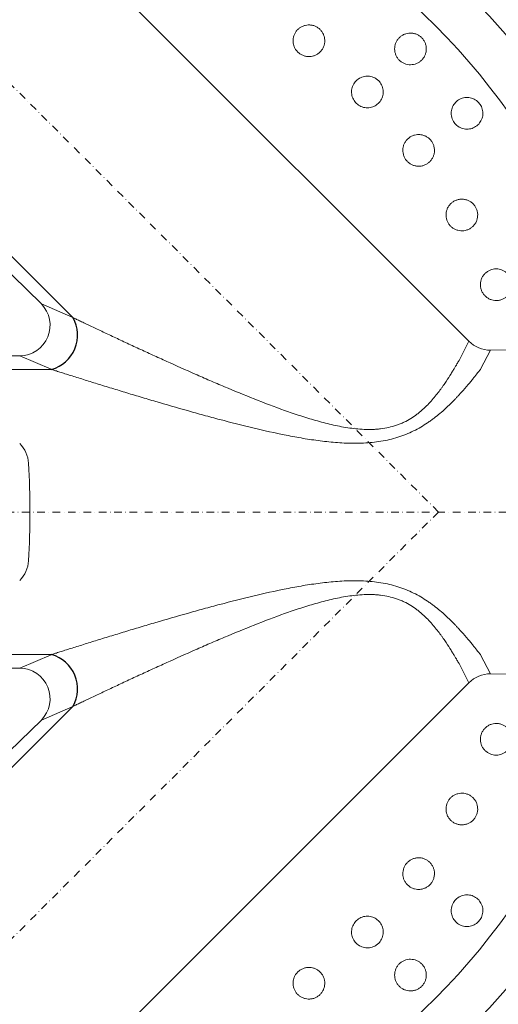
# Model space of a CAD drawing. Units: millimetres. Extents: x 47336 to 55554, y 28136 to 33715.
# Drawn here: x 50048 to 50362, y 28477 to 29123 of the extents above; entities that cross this region are included whole.
import ezdxf

# ---------------------------------------------------------------- set-up
doc = ezdxf.new("R2010")
doc.units = ezdxf.units.MM
doc.header["$LTSCALE"] = 10
doc.linetypes.add('SLD-Durchgehend', pattern=[0])
doc.linetypes.add('STRICHPUNKT', pattern=[1, 0.5, -0.25, 0, -0.25])

# ---------------------------------------------------------------- blocks, each defined once
blk = doc.blocks.new('882505 - ds')
at = {"color": 1, "linetype": 'STRICHPUNKT', "lineweight": 9}
for p, q in [((322.53, 0), (-278.01, 601.02)), ((650, 0), (-600, 0)), ((322.53, 0), (-278.01, -601.02))]:
    blk.add_line(p, q, dxfattribs=at)
for p, q in [((9.94, 445.3), (342.52, 112.14)), ((342.52, -112.14), (9.86, -445.07))]:
    blk.add_line(p, q)
at = {"color": 7, "linetype": 'SLD-Durchgehend', "lineweight": 15}
for p, q in [((82.48, 127.76), (-113.11, 323.36)), ((-120.32, 314.98), (61.91, 136.65)), ((61.91, 136.65), (82.48, 127.76)), ((336.06, 99.58), (342.52, 112.14)), ((356.61, 106.31), (350.15, 93.75)), ((420.38, 106.82), (356.61, 106.31)), ((68.4, 93.75), (47.83, 102.63)), ((68.4, -93.75), (47.83, -102.63)), ((356.61, -106.31), (350.15, -93.75)), ((336.06, -99.58), (342.52, -112.14)), ((420.38, -106.82), (356.61, -106.31)), ((82.48, -127.76), (-113.11, -323.36)), ((61.91, -136.65), (82.48, -127.76)), ((-17.69, -213.6), (61.91, -136.65))]:
    blk.add_line(p, q, dxfattribs=at)
at = {"color": 8, "linetype": 'SLD-Durchgehend', "lineweight": 15}
for p, q in [((47.83, 102.63), (29.63, 102.62)), ((31.23, 93.64), (68.65, 93.64)), ((31.23, -93.64), (68.65, -93.64)), ((47.83, -102.63), (29.63, -102.62))]:
    blk.add_line(p, q, dxfattribs=at)
at = {"color": 7, "linetype": 'SLD-Durchgehend', "lineweight": 15}
for radius in [600, 530]:
    blk.add_circle((0, 0), radius, dxfattribs=at)
for centre, radius, start, end in [((0, 0), 482.5, 0, 60.5269), ((0, 0), 452.5, 16.219, 59.96059), ((356.67, 126.39), 20.09, 225.19182, 269.80661), ((33.55, 30.88), 20, 3.18352, 45), ((-521.7, 0), 576.1, 356.81648, 3.18352), ((0, 0), 482.5, 299.4731, 0), ((33.55, -30.88), 20, 315, 356.81648), ((356.67, -126.39), 20.09, 90.19339, 134.80818), ((0, 0), 452.5, 300.03941, 343.781)]:
    blk.add_arc(centre, radius, start, end, dxfattribs=at)
for centre, start, end in [((62.09, 116.27), 286.18231, 28.84021), ((62.09, -116.27), 331.15979, 73.81769)]:
    blk.add_arc(centre, 23.56, start, end)
blk.add_ellipse((47.64, 122.63), major_axis=(18.36, -7.94), ratio=0.99972, start_param=5.129707, end_param=7.467725, dxfattribs=at)
at = {"color": 7, "linetype": 'SLD-Durchgehend', "lineweight": 15, "extrusion": (0, 0, -1)}
blk.add_ellipse((47.64, -122.63), major_axis=(18.36, 7.94), ratio=0.99972, start_param=5.129707, end_param=7.467725, dxfattribs=at)
at = {"color": 7, "linetype": 'SLD-Durchgehend', "lineweight": 15}
for points, knots in [([(232.07, 300.68), (231.48, 301.04), (230.94, 301.45), (230.19, 302.14), (229.95, 302.39), (229.5, 302.9), (229.28, 303.17), (228.69, 304), (228.34, 304.58), (227.92, 305.51), (227.79, 305.83), (227.57, 306.48), (227.47, 306.81), (227.24, 307.8), (227.15, 308.47), (227.11, 309.5), (227.12, 309.84), (227.16, 310.52), (227.19, 310.85), (227.3, 311.52), (227.37, 311.85), (227.55, 312.51), (227.65, 312.84), (228.01, 313.8), (228.3, 314.4), (229.01, 315.56), (229.43, 316.11), (230.35, 317.1), (230.86, 317.55), (231.68, 318.15), (231.97, 318.34), (232.56, 318.68), (232.86, 318.84), (233.78, 319.26), (234.43, 319.49), (235.76, 319.8), (236.43, 319.9), (237.45, 319.94), (237.79, 319.93), (238.47, 319.89), (238.81, 319.85), (239.82, 319.69), (240.48, 319.52), (241.44, 319.17), (241.75, 319.03), (242.37, 318.73), (242.67, 318.57), (243.55, 318.03), (244.1, 317.61), (245.09, 316.68), (245.54, 316.18), (246.14, 315.34), (246.33, 315.05), (246.67, 314.47), (246.83, 314.16), (247.11, 313.55), (247.24, 313.23), (247.46, 312.59), (247.55, 312.26), (247.79, 311.26), (247.88, 310.59), (247.92, 309.57), (247.91, 309.23), (247.87, 308.55), (247.83, 308.21), (247.67, 307.2), (247.5, 306.55), (247.14, 305.59), (247.01, 305.28), (246.71, 304.66), (246.54, 304.36), (246.01, 303.5), (245.6, 302.96), (244.9, 302.21), (244.66, 301.97), (244.15, 301.52), (243.88, 301.31), (243.34, 300.91), (243.05, 300.73), (242.47, 300.39), (242.16, 300.23), (241.23, 299.8), (240.59, 299.58), (239.27, 299.26), (238.59, 299.17), (237.23, 299.12), (236.55, 299.16), (235.54, 299.32), (235.2, 299.39), (234.54, 299.57), (234.22, 299.67), (233.26, 300.02), (232.65, 300.32), (232.07, 300.68)], [0, 0, 0, 0, 0.03125, 0.03125, 0.046875, 0.046875, 0.0625, 0.0625, 0.09375, 0.09375, 0.109375, 0.109375, 0.125, 0.125, 0.15625, 0.15625, 0.171875, 0.171875, 0.1875, 0.1875, 0.203125, 0.203125, 0.21875, 0.21875, 0.25, 0.25, 0.28125, 0.28125, 0.3125, 0.3125, 0.328125, 0.328125, 0.34375, 0.34375, 0.375, 0.375, 0.40625, 0.40625, 0.421875, 0.421875, 0.4375, 0.4375, 0.46875, 0.46875, 0.484375, 0.484375, 0.5, 0.5, 0.53125, 0.53125, 0.5625, 0.5625, 0.578125, 0.578125, 0.59375, 0.59375, 0.609375, 0.609375, 0.625, 0.625, 0.65625, 0.65625, 0.671875, 0.671875, 0.6875, 0.6875, 0.71875, 0.71875, 0.734375, 0.734375, 0.75, 0.75, 0.78125, 0.78125, 0.796875, 0.796875, 0.8125, 0.8125, 0.828125, 0.828125, 0.84375, 0.84375, 0.875, 0.875, 0.90625, 0.90625, 0.9375, 0.9375, 0.953125, 0.953125, 0.96875, 0.96875, 1, 1, 1, 1]), ([(297.61, 296.1), (297.08, 296.53), (296.6, 297.01), (295.94, 297.8), (295.74, 298.07), (295.36, 298.64), (295.18, 298.93), (294.69, 299.83), (294.43, 300.46), (294.13, 301.43), (294.05, 301.77), (293.91, 302.44), (293.86, 302.78), (293.76, 303.79), (293.75, 304.46), (293.85, 305.49), (293.9, 305.83), (294.03, 306.49), (294.11, 306.82), (294.3, 307.47), (294.42, 307.79), (294.67, 308.42), (294.82, 308.73), (295.3, 309.63), (295.67, 310.2), (296.53, 311.25), (297.01, 311.74), (298.06, 312.61), (298.62, 312.98), (299.51, 313.47), (299.82, 313.62), (300.45, 313.88), (300.77, 314), (301.74, 314.3), (302.41, 314.44), (303.77, 314.58), (304.45, 314.58), (305.46, 314.49), (305.8, 314.44), (306.47, 314.31), (306.8, 314.23), (307.78, 313.94), (308.41, 313.68), (309.32, 313.21), (309.61, 313.03), (310.18, 312.65), (310.46, 312.45), (311.26, 311.8), (311.75, 311.32), (312.61, 310.27), (312.99, 309.71), (313.48, 308.8), (313.63, 308.49), (313.89, 307.86), (314.01, 307.54), (314.21, 306.89), (314.29, 306.57), (314.43, 305.9), (314.48, 305.56), (314.58, 304.54), (314.58, 303.86), (314.49, 302.85), (314.44, 302.51), (314.31, 301.84), (314.22, 301.51), (313.93, 300.53), (313.67, 299.9), (313.2, 299), (313.02, 298.71), (312.65, 298.14), (312.44, 297.87), (311.8, 297.08), (311.33, 296.6), (310.54, 295.94), (310.26, 295.74), (309.7, 295.36), (309.41, 295.18), (308.82, 294.86), (308.51, 294.72), (307.88, 294.45), (307.56, 294.33), (306.58, 294.03), (305.92, 293.9), (304.57, 293.76), (303.88, 293.75), (302.53, 293.88), (301.86, 294.01), (300.88, 294.3), (300.55, 294.41), (299.92, 294.67), (299.61, 294.82), (298.71, 295.29), (298.15, 295.67), (297.61, 296.1)], [0, 0, 0, 0, 0.03125, 0.03125, 0.046875, 0.046875, 0.0625, 0.0625, 0.09375, 0.09375, 0.109375, 0.109375, 0.125, 0.125, 0.15625, 0.15625, 0.171875, 0.171875, 0.1875, 0.1875, 0.203125, 0.203125, 0.21875, 0.21875, 0.25, 0.25, 0.28125, 0.28125, 0.3125, 0.3125, 0.328125, 0.328125, 0.34375, 0.34375, 0.375, 0.375, 0.40625, 0.40625, 0.421875, 0.421875, 0.4375, 0.4375, 0.46875, 0.46875, 0.484375, 0.484375, 0.5, 0.5, 0.53125, 0.53125, 0.5625, 0.5625, 0.578125, 0.578125, 0.59375, 0.59375, 0.609375, 0.609375, 0.625, 0.625, 0.65625, 0.65625, 0.671875, 0.671875, 0.6875, 0.6875, 0.71875, 0.71875, 0.734375, 0.734375, 0.75, 0.75, 0.78125, 0.78125, 0.796875, 0.796875, 0.8125, 0.8125, 0.828125, 0.828125, 0.84375, 0.84375, 0.875, 0.875, 0.90625, 0.90625, 0.9375, 0.9375, 0.953125, 0.953125, 0.96875, 0.96875, 1, 1, 1, 1]), ([(269.33, 267.81), (268.53, 268.6), (266.89, 270.21), (265.57, 273.5), (265.35, 277.05), (266.34, 280.49), (268.41, 283.39), (271.32, 285.45), (274.73, 286.42), (278.28, 286.21), (281.14, 285), (283.55, 283.1), (285.38, 280.59), (286.4, 277.18), (286.24, 273.61), (284.89, 270.3), (282.53, 267.63), (279.42, 265.89), (275.93, 265.3), (272.35, 265.83), (270.35, 267.15), (269.33, 267.81)], [0, 0, 0, 0, 0.051199, 0.104858, 0.158771, 0.212782, 0.266775, 0.320614, 0.374228, 0.427688, 0.481521, 0.514448, 0.567989, 0.621697, 0.675646, 0.729654, 0.783641, 0.837433, 0.890994, 0.944392, 1, 1, 1, 1]), ([(349.52, 268.19), (349.62, 268.05), (350.42, 266.98), (351.48, 264.66), (351.84, 261.14), (351.01, 257.69), (349.08, 254.7), (346.26, 252.52), (342.88, 251.39), (339.3, 251.45), (335.96, 252.69), (333.69, 254.58), (332.28, 256.52), (331.46, 258.24), (330.82, 260.65), (330.83, 263.69), (332.02, 267.03), (334.25, 269.8), (337.28, 271.68), (340.78, 272.45), (344.31, 272.01), (347.39, 270.53), (348.85, 268.93), (349.52, 268.19)], [0, 0, 0, 0, 0.008092, 0.06148, 0.114838, 0.16834, 0.222068, 0.275987, 0.329983, 0.383938, 0.437726, 0.491262, 0.517238, 0.547712, 0.578188, 0.631572, 0.685153, 0.738945, 0.792916, 0.846934, 0.90083, 0.954492, 1, 1, 1, 1]), ([(317.78, 243.84), (317.99, 243.57), (318.19, 243.29), (318.55, 242.71), (318.71, 242.41), (319.16, 241.49), (319.4, 240.86), (319.76, 239.53), (319.87, 238.86), (319.93, 237.84), (319.94, 237.5), (319.91, 236.82), (319.88, 236.48), (319.75, 235.46), (319.6, 234.8), (319.27, 233.84), (319.14, 233.52), (318.86, 232.9), (318.7, 232.6), (318.19, 231.72), (317.8, 231.17), (317.12, 230.4), (316.88, 230.15), (316.39, 229.69), (316.13, 229.47), (315.59, 229.06), (315.31, 228.86), (314.74, 228.51), (314.44, 228.34), (313.52, 227.89), (312.89, 227.65), (311.9, 227.38), (311.57, 227.31), (310.9, 227.2), (310.56, 227.16), (309.54, 227.09), (308.86, 227.12), (307.85, 227.25), (307.51, 227.31), (306.85, 227.46), (306.52, 227.56), (305.56, 227.88), (304.94, 228.16), (303.75, 228.85), (303.19, 229.25), (302.43, 229.92), (302.18, 230.15), (301.72, 230.65), (301.49, 230.91), (300.87, 231.73), (300.5, 232.32), (299.9, 233.54), (299.67, 234.17), (299.31, 235.48), (299.2, 236.17), (299.11, 237.52), (299.14, 238.2), (299.27, 239.21), (299.33, 239.55), (299.49, 240.22), (299.58, 240.54), (299.8, 241.18), (299.92, 241.5), (300.2, 242.12), (300.36, 242.42), (300.87, 243.31), (301.27, 243.86), (301.94, 244.62), (302.17, 244.87), (302.67, 245.33), (302.93, 245.55), (303.74, 246.18), (304.32, 246.53), (305.23, 246.98), (305.54, 247.12), (306.18, 247.36), (306.51, 247.47), (307.49, 247.73), (308.15, 247.84), (309.18, 247.91), (309.52, 247.92), (310.2, 247.9), (310.54, 247.87), (311.21, 247.78), (311.54, 247.72), (312.21, 247.57), (312.54, 247.47), (313.51, 247.14), (314.13, 246.86), (315.31, 246.19), (315.87, 245.78), (316.9, 244.89), (317.36, 244.39), (317.78, 243.84)], [0, 0, 0, 0, 0.015625, 0.015625, 0.03125, 0.03125, 0.0625, 0.0625, 0.09375, 0.09375, 0.109375, 0.109375, 0.125, 0.125, 0.15625, 0.15625, 0.171875, 0.171875, 0.1875, 0.1875, 0.21875, 0.21875, 0.234375, 0.234375, 0.25, 0.25, 0.265625, 0.265625, 0.28125, 0.28125, 0.3125, 0.3125, 0.328125, 0.328125, 0.34375, 0.34375, 0.375, 0.375, 0.390625, 0.390625, 0.40625, 0.40625, 0.4375, 0.4375, 0.46875, 0.46875, 0.484375, 0.484375, 0.5, 0.5, 0.53125, 0.53125, 0.5625, 0.5625, 0.59375, 0.59375, 0.625, 0.625, 0.640625, 0.640625, 0.65625, 0.65625, 0.671875, 0.671875, 0.6875, 0.6875, 0.71875, 0.71875, 0.734375, 0.734375, 0.75, 0.75, 0.78125, 0.78125, 0.796875, 0.796875, 0.8125, 0.8125, 0.84375, 0.84375, 0.859375, 0.859375, 0.875, 0.875, 0.890625, 0.890625, 0.90625, 0.90625, 0.9375, 0.9375, 0.96875, 0.96875, 1, 1, 1, 1]), ([(346.89, 200.28), (347.06, 199.98), (347.22, 199.67), (347.5, 199.05), (347.63, 198.73), (347.95, 197.77), (348.11, 197.11), (348.29, 195.74), (348.31, 195.06), (348.24, 194.05), (348.2, 193.71), (348.09, 193.04), (348.01, 192.7), (347.75, 191.71), (347.51, 191.08), (347.06, 190.17), (346.89, 189.87), (346.53, 189.29), (346.33, 189.01), (345.72, 188.2), (345.25, 187.71), (344.48, 187.03), (344.21, 186.82), (343.66, 186.43), (343.38, 186.24), (342.79, 185.9), (342.49, 185.75), (341.87, 185.47), (341.55, 185.34), (340.58, 185.01), (339.92, 184.86), (338.92, 184.73), (338.58, 184.7), (337.89, 184.68), (337.55, 184.68), (336.53, 184.75), (335.87, 184.86), (334.88, 185.12), (334.55, 185.23), (333.91, 185.47), (333.6, 185.6), (332.69, 186.05), (332.11, 186.41), (331.02, 187.24), (330.52, 187.71), (329.85, 188.47), (329.64, 188.74), (329.24, 189.3), (329.05, 189.59), (328.54, 190.48), (328.25, 191.11), (327.82, 192.4), (327.67, 193.05), (327.49, 194.4), (327.47, 195.09), (327.56, 196.45), (327.67, 197.12), (327.93, 198.1), (328.04, 198.43), (328.28, 199.07), (328.42, 199.38), (328.72, 199.99), (328.88, 200.28), (329.24, 200.86), (329.43, 201.14), (330.06, 201.96), (330.52, 202.45), (331.28, 203.12), (331.55, 203.33), (332.1, 203.73), (332.39, 203.91), (333.28, 204.42), (333.89, 204.7), (334.86, 205.03), (335.19, 205.13), (335.85, 205.28), (336.18, 205.34), (337.19, 205.48), (337.87, 205.5), (338.89, 205.43), (339.23, 205.39), (339.9, 205.28), (340.23, 205.21), (340.89, 205.04), (341.21, 204.94), (341.85, 204.7), (342.17, 204.56), (343.09, 204.11), (343.66, 203.75), (344.74, 202.93), (345.25, 202.45), (346.15, 201.43), (346.55, 200.87), (346.89, 200.28)], [0, 0, 0, 0, 0.015625, 0.015625, 0.03125, 0.03125, 0.0625, 0.0625, 0.09375, 0.09375, 0.109375, 0.109375, 0.125, 0.125, 0.15625, 0.15625, 0.171875, 0.171875, 0.1875, 0.1875, 0.21875, 0.21875, 0.234375, 0.234375, 0.25, 0.25, 0.265625, 0.265625, 0.28125, 0.28125, 0.3125, 0.3125, 0.328125, 0.328125, 0.34375, 0.34375, 0.375, 0.375, 0.390625, 0.390625, 0.40625, 0.40625, 0.4375, 0.4375, 0.46875, 0.46875, 0.484375, 0.484375, 0.5, 0.5, 0.53125, 0.53125, 0.5625, 0.5625, 0.59375, 0.59375, 0.625, 0.625, 0.640625, 0.640625, 0.65625, 0.65625, 0.671875, 0.671875, 0.6875, 0.6875, 0.71875, 0.71875, 0.734375, 0.734375, 0.75, 0.75, 0.78125, 0.78125, 0.796875, 0.796875, 0.8125, 0.8125, 0.84375, 0.84375, 0.859375, 0.859375, 0.875, 0.875, 0.890625, 0.890625, 0.90625, 0.90625, 0.9375, 0.9375, 0.96875, 0.96875, 1, 1, 1, 1]), ([(351.31, 144.36), (350.99, 144.97), (350.72, 145.59), (350.42, 146.57), (350.34, 146.9), (350.2, 147.57), (350.15, 147.91), (350.05, 148.93), (350.04, 149.61), (350.14, 150.62), (350.19, 150.96), (350.32, 151.64), (350.4, 151.97), (350.69, 152.94), (350.95, 153.57), (351.43, 154.48), (351.61, 154.77), (351.98, 155.34), (352.18, 155.61), (352.61, 156.13), (352.84, 156.39), (353.31, 156.87), (353.57, 157.1), (354.36, 157.75), (354.92, 158.13), (356.11, 158.77), (356.75, 159.04), (358.04, 159.44), (358.7, 159.58), (359.72, 159.68), (360.06, 159.7), (360.74, 159.71), (361.08, 159.69), (362.09, 159.6), (362.76, 159.47), (364.08, 159.08), (364.7, 158.82), (365.6, 158.35), (365.9, 158.18), (366.47, 157.8), (366.75, 157.6), (367.54, 156.95), (368.02, 156.47), (368.67, 155.69), (368.88, 155.41), (369.27, 154.85), (369.44, 154.55), (369.93, 153.65), (370.2, 153.01), (370.6, 151.71), (370.73, 151.05), (370.84, 150.02), (370.86, 149.68), (370.86, 149), (370.84, 148.66), (370.78, 147.98), (370.73, 147.65), (370.6, 146.98), (370.52, 146.65), (370.22, 145.66), (369.96, 145.04), (369.49, 144.14), (369.31, 143.85), (368.94, 143.28), (368.73, 143), (368.09, 142.21), (367.61, 141.73), (366.83, 141.08), (366.55, 140.87), (365.98, 140.49), (365.69, 140.32), (364.8, 139.84), (364.18, 139.57), (363.2, 139.27), (362.86, 139.19), (362.2, 139.05), (361.87, 139), (361.19, 138.93), (360.85, 138.91), (360.17, 138.91), (359.83, 138.92), (358.81, 139.02), (358.15, 139.15), (356.85, 139.53), (356.21, 139.8), (355, 140.43), (354.44, 140.8), (353.64, 141.45), (353.39, 141.68), (352.9, 142.16), (352.67, 142.41), (352.02, 143.19), (351.64, 143.76), (351.31, 144.36)], [0, 0, 0, 0, 0.03125, 0.03125, 0.046875, 0.046875, 0.0625, 0.0625, 0.09375, 0.09375, 0.109375, 0.109375, 0.125, 0.125, 0.15625, 0.15625, 0.171875, 0.171875, 0.1875, 0.1875, 0.203125, 0.203125, 0.21875, 0.21875, 0.25, 0.25, 0.28125, 0.28125, 0.3125, 0.3125, 0.328125, 0.328125, 0.34375, 0.34375, 0.375, 0.375, 0.40625, 0.40625, 0.421875, 0.421875, 0.4375, 0.4375, 0.46875, 0.46875, 0.484375, 0.484375, 0.5, 0.5, 0.53125, 0.53125, 0.5625, 0.5625, 0.578125, 0.578125, 0.59375, 0.59375, 0.609375, 0.609375, 0.625, 0.625, 0.65625, 0.65625, 0.671875, 0.671875, 0.6875, 0.6875, 0.71875, 0.71875, 0.734375, 0.734375, 0.75, 0.75, 0.78125, 0.78125, 0.796875, 0.796875, 0.8125, 0.8125, 0.828125, 0.828125, 0.84375, 0.84375, 0.875, 0.875, 0.90625, 0.90625, 0.9375, 0.9375, 0.953125, 0.953125, 0.96875, 0.96875, 1, 1, 1, 1]), ([(82.48, 127.76), (82.48, 127.76), (82.48, 127.76), (82.48, 127.76), (82.56, 127.72), (82.64, 127.68), (82.73, 127.64)], [-0.00000006, -0.00000006, -0.00000006, -0.00000006, 0, 0, 0, 0.001017044, 0.001017044, 0.001017044, 0.001017044]), ([(82.73, 127.64), (83.18, 127.42), (83.78, 127.13), (84.83, 126.62), (85.22, 126.43), (86.03, 126.04), (86.46, 125.83), (87.83, 125.18), (88.81, 124.71), (90.89, 123.72), (91.99, 123.19), (94.29, 122.1), (95.48, 121.53), (97.96, 120.36), (99.23, 119.76), (103.14, 117.91), (105.85, 116.64), (111.4, 114.04), (114.24, 112.7), (118.6, 110.68), (120.07, 109.99), (123.01, 108.63), (124.49, 107.94), (128.96, 105.88), (131.96, 104.5), (138.03, 101.72), (141.08, 100.33), (150.32, 96.14), (156.57, 93.35), (166.06, 89.17), (169.25, 87.78), (175.65, 85.01), (178.87, 83.63), (188.57, 79.54), (195.08, 76.85), (208.21, 71.64), (214.83, 69.12), (224.87, 65.55), (228.23, 64.39), (235.01, 62.18), (238.43, 61.13), (243.6, 59.65), (245.33, 59.17), (248.81, 58.26), (250.56, 57.83), (254.08, 57.01), (255.86, 56.63), (259.41, 55.93), (261.19, 55.62), (264.75, 55.07), (266.54, 54.84), (270.13, 54.47), (271.93, 54.33), (275.54, 54.18), (277.35, 54.16), (280.08, 54.25), (280.99, 54.3), (282.79, 54.43), (283.69, 54.52), (288.15, 55.05), (291.62, 55.82), (295.8, 57.26), (296.63, 57.57), (298.27, 58.24), (299.07, 58.59), (301.42, 59.71), (302.91, 60.53), (305.76, 62.29), (307.12, 63.23), (309.08, 64.7), (309.71, 65.21), (310.96, 66.24), (311.57, 66.76), (314.5, 69.39), (316.56, 71.54), (320.3, 75.81), (321.98, 77.92), (323.88, 80.49), (324.26, 80.99), (324.98, 82), (325.33, 82.5), (326.36, 83.97), (327.01, 84.91), (328.83, 87.65), (329.89, 89.33), (331.31, 91.62), (331.75, 92.35), (332.58, 93.71), (332.96, 94.35), (334.01, 96.11), (334.58, 97.08), (335.47, 98.61), (335.81, 99.16), (336.02, 99.49)], [0, 0, 0, 0, 0.015625, 0.015625, 0.023438, 0.023438, 0.03125, 0.03125, 0.046875, 0.046875, 0.0625, 0.0625, 0.078125, 0.078125, 0.09375, 0.09375, 0.125, 0.125, 0.15625, 0.15625, 0.171875, 0.171875, 0.1875, 0.1875, 0.21875, 0.21875, 0.25, 0.25, 0.3125, 0.3125, 0.34375, 0.34375, 0.375, 0.375, 0.4375, 0.4375, 0.5, 0.5, 0.53125, 0.53125, 0.5625, 0.5625, 0.578125, 0.578125, 0.59375, 0.59375, 0.609375, 0.609375, 0.625, 0.625, 0.640625, 0.640625, 0.65625, 0.65625, 0.671875, 0.671875, 0.679688, 0.679688, 0.6875, 0.6875, 0.71875, 0.71875, 0.726563, 0.726563, 0.734375, 0.734375, 0.75, 0.75, 0.765625, 0.765625, 0.773438, 0.773438, 0.78125, 0.78125, 0.8125, 0.8125, 0.84375, 0.84375, 0.851563, 0.851563, 0.859375, 0.859375, 0.875, 0.875, 0.90625, 0.90625, 0.921875, 0.921875, 0.9375, 0.9375, 0.96875, 0.96875, 1, 1, 1, 1]), ([(336.02, 99.49), (336.04, 99.52), (336.05, 99.55), (336.06, 99.58), (336.06, 99.58), (336.06, 99.58), (336.06, 99.58)], [0, 0, 0, 0, 0.0009807995, 0.0009807995, 0.0009807995, 0.0009808595, 0.0009808595, 0.0009808595, 0.0009808595]), ([(350.09, 93.64), (349.8, 93.31), (349.35, 92.75), (348.12, 91.2), (347.34, 90.22), (346.15, 88.73), (345.9, 88.42), (345.37, 87.77), (345.1, 87.44), (344.26, 86.41), (343.67, 85.68), (341.76, 83.38), (340.33, 81.69), (337.93, 78.96), (337.08, 78.02), (335.75, 76.56), (335.29, 76.07), (334.35, 75.07), (333.88, 74.57), (331.44, 72.04), (329.35, 69.96), (324.79, 65.79), (322.32, 63.69), (318.96, 61.13), (318.27, 60.62), (316.86, 59.6), (316.15, 59.1), (313.97, 57.63), (312.47, 56.69), (309.39, 54.89), (307.8, 54.03), (304.52, 52.41), (302.83, 51.66), (297.61, 49.56), (294.04, 48.43), (288.53, 47.13), (286.67, 46.76), (282.92, 46.14), (281.01, 45.89), (275.31, 45.3), (271.51, 45.14), (263.9, 45.13), (260.1, 45.29), (254.4, 45.7), (252.49, 45.87), (248.7, 46.26), (246.82, 46.48), (241.17, 47.2), (237.44, 47.76), (230, 49.01), (226.31, 49.69), (215.27, 51.87), (207.97, 53.51), (193.47, 56.97), (186.27, 58.81), (175.53, 61.66), (171.96, 62.63), (164.85, 64.58), (161.31, 65.57), (150.77, 68.55), (143.82, 70.56), (133.55, 73.59), (130.15, 74.6), (123.4, 76.62), (120.06, 77.63), (113.44, 79.64), (110.16, 80.64), (103.69, 82.63), (100.52, 83.61), (94.34, 85.53), (91.33, 86.47), (86.98, 87.83), (85.55, 88.28), (82.8, 89.14), (81.47, 89.56), (78.91, 90.37), (77.69, 90.76), (75.38, 91.49), (74.29, 91.84), (72.78, 92.32), (72.29, 92.47), (71.39, 92.76), (70.97, 92.89), (69.8, 93.27), (69.15, 93.48), (68.65, 93.64)], [0, 0, 0, 0, 0.03125, 0.03125, 0.0625, 0.0625, 0.070313, 0.070313, 0.078125, 0.078125, 0.09375, 0.09375, 0.125, 0.125, 0.140625, 0.140625, 0.148438, 0.148438, 0.15625, 0.15625, 0.1875, 0.1875, 0.21875, 0.21875, 0.226563, 0.226563, 0.234375, 0.234375, 0.25, 0.25, 0.265625, 0.265625, 0.28125, 0.28125, 0.3125, 0.3125, 0.328125, 0.328125, 0.34375, 0.34375, 0.375, 0.375, 0.40625, 0.40625, 0.421875, 0.421875, 0.4375, 0.4375, 0.46875, 0.46875, 0.5, 0.5, 0.5625, 0.5625, 0.625, 0.625, 0.65625, 0.65625, 0.6875, 0.6875, 0.75, 0.75, 0.78125, 0.78125, 0.8125, 0.8125, 0.84375, 0.84375, 0.875, 0.875, 0.90625, 0.90625, 0.921875, 0.921875, 0.9375, 0.9375, 0.953125, 0.953125, 0.96875, 0.96875, 0.976562, 0.976562, 0.984375, 0.984375, 1, 1, 1, 1]), ([(350.09, -93.64), (349.8, -93.31), (349.35, -92.75), (348.12, -91.2), (347.34, -90.22), (346.15, -88.73), (345.9, -88.42), (345.37, -87.77), (345.1, -87.44), (344.26, -86.41), (343.67, -85.68), (341.76, -83.38), (340.33, -81.69), (337.93, -78.96), (337.08, -78.02), (335.75, -76.56), (335.29, -76.07), (334.35, -75.07), (333.88, -74.57), (331.44, -72.04), (329.35, -69.96), (324.79, -65.79), (322.32, -63.69), (318.96, -61.13), (318.27, -60.62), (316.86, -59.6), (316.15, -59.1), (313.97, -57.63), (312.47, -56.69), (309.39, -54.89), (307.8, -54.03), (304.52, -52.41), (302.83, -51.66), (297.61, -49.56), (294.04, -48.43), (288.53, -47.13), (286.67, -46.76), (282.92, -46.14), (281.01, -45.89), (275.31, -45.3), (271.51, -45.14), (263.9, -45.13), (260.1, -45.29), (254.4, -45.7), (252.49, -45.87), (248.7, -46.26), (246.82, -46.48), (241.17, -47.2), (237.44, -47.76), (230, -49.01), (226.31, -49.69), (215.27, -51.87), (207.97, -53.51), (193.47, -56.97), (186.27, -58.81), (175.53, -61.66), (171.96, -62.63), (164.85, -64.58), (161.31, -65.57), (150.77, -68.55), (143.82, -70.56), (133.55, -73.59), (130.15, -74.6), (123.4, -76.62), (120.06, -77.63), (113.44, -79.64), (110.16, -80.64), (103.69, -82.63), (100.52, -83.61), (94.34, -85.53), (91.33, -86.47), (86.98, -87.83), (85.55, -88.28), (82.8, -89.14), (81.47, -89.56), (78.91, -90.37), (77.69, -90.76), (75.38, -91.49), (74.29, -91.84), (72.78, -92.32), (72.29, -92.47), (71.39, -92.76), (70.97, -92.89), (69.8, -93.27), (69.15, -93.48), (68.65, -93.64)], [0, 0, 0, 0, 0.03125, 0.03125, 0.0625, 0.0625, 0.070313, 0.070313, 0.078125, 0.078125, 0.09375, 0.09375, 0.125, 0.125, 0.140625, 0.140625, 0.148438, 0.148438, 0.15625, 0.15625, 0.1875, 0.1875, 0.21875, 0.21875, 0.226563, 0.226563, 0.234375, 0.234375, 0.25, 0.25, 0.265625, 0.265625, 0.28125, 0.28125, 0.3125, 0.3125, 0.328125, 0.328125, 0.34375, 0.34375, 0.375, 0.375, 0.40625, 0.40625, 0.421875, 0.421875, 0.4375, 0.4375, 0.46875, 0.46875, 0.5, 0.5, 0.5625, 0.5625, 0.625, 0.625, 0.65625, 0.65625, 0.6875, 0.6875, 0.75, 0.75, 0.78125, 0.78125, 0.8125, 0.8125, 0.84375, 0.84375, 0.875, 0.875, 0.90625, 0.90625, 0.921875, 0.921875, 0.9375, 0.9375, 0.953125, 0.953125, 0.96875, 0.96875, 0.976562, 0.976562, 0.984375, 0.984375, 1, 1, 1, 1]), ([(82.73, -127.64), (83.18, -127.42), (83.78, -127.13), (84.83, -126.62), (85.22, -126.43), (86.03, -126.04), (86.46, -125.83), (87.83, -125.18), (88.81, -124.71), (90.89, -123.72), (91.99, -123.19), (94.29, -122.1), (95.48, -121.53), (97.96, -120.36), (99.23, -119.76), (103.14, -117.91), (105.85, -116.64), (111.4, -114.04), (114.24, -112.7), (118.6, -110.68), (120.07, -109.99), (123.01, -108.63), (124.49, -107.94), (128.96, -105.88), (131.96, -104.5), (138.03, -101.72), (141.08, -100.33), (150.32, -96.14), (156.57, -93.35), (166.06, -89.17), (169.25, -87.78), (175.65, -85.01), (178.87, -83.63), (188.57, -79.54), (195.08, -76.85), (208.21, -71.64), (214.83, -69.12), (224.87, -65.55), (228.23, -64.39), (235.01, -62.18), (238.43, -61.13), (243.6, -59.65), (245.33, -59.17), (248.81, -58.26), (250.56, -57.83), (254.08, -57.01), (255.86, -56.63), (259.41, -55.93), (261.19, -55.62), (264.75, -55.07), (266.54, -54.84), (270.13, -54.47), (271.93, -54.33), (275.54, -54.18), (277.35, -54.16), (280.08, -54.25), (280.99, -54.3), (282.79, -54.43), (283.69, -54.52), (288.15, -55.05), (291.62, -55.82), (295.8, -57.26), (296.63, -57.57), (298.27, -58.24), (299.07, -58.59), (301.42, -59.71), (302.91, -60.53), (305.76, -62.29), (307.12, -63.23), (309.08, -64.7), (309.71, -65.21), (310.96, -66.24), (311.57, -66.76), (314.5, -69.39), (316.56, -71.54), (320.3, -75.81), (321.98, -77.92), (323.88, -80.49), (324.26, -80.99), (324.98, -82), (325.33, -82.5), (326.36, -83.97), (327.01, -84.91), (328.83, -87.65), (329.89, -89.33), (331.31, -91.62), (331.75, -92.35), (332.58, -93.71), (332.96, -94.35), (334.01, -96.11), (334.58, -97.08), (335.47, -98.61), (335.81, -99.16), (336.02, -99.49)], [0, 0, 0, 0, 0.015625, 0.015625, 0.023438, 0.023438, 0.03125, 0.03125, 0.046875, 0.046875, 0.0625, 0.0625, 0.078125, 0.078125, 0.09375, 0.09375, 0.125, 0.125, 0.15625, 0.15625, 0.171875, 0.171875, 0.1875, 0.1875, 0.21875, 0.21875, 0.25, 0.25, 0.3125, 0.3125, 0.34375, 0.34375, 0.375, 0.375, 0.4375, 0.4375, 0.5, 0.5, 0.53125, 0.53125, 0.5625, 0.5625, 0.578125, 0.578125, 0.59375, 0.59375, 0.609375, 0.609375, 0.625, 0.625, 0.640625, 0.640625, 0.65625, 0.65625, 0.671875, 0.671875, 0.679688, 0.679688, 0.6875, 0.6875, 0.71875, 0.71875, 0.726563, 0.726563, 0.734375, 0.734375, 0.75, 0.75, 0.765625, 0.765625, 0.773438, 0.773438, 0.78125, 0.78125, 0.8125, 0.8125, 0.84375, 0.84375, 0.851563, 0.851563, 0.859375, 0.859375, 0.875, 0.875, 0.90625, 0.90625, 0.921875, 0.921875, 0.9375, 0.9375, 0.96875, 0.96875, 1, 1, 1, 1]), ([(336.02, -99.49), (336.04, -99.52), (336.05, -99.55), (336.06, -99.58), (336.06, -99.58), (336.06, -99.58), (336.06, -99.58)], [0, 0, 0, 0, 0.0009807995, 0.0009807995, 0.0009807995, 0.0009808595, 0.0009808595, 0.0009808595, 0.0009808595]), ([(82.48, -127.76), (82.48, -127.76), (82.48, -127.76), (82.48, -127.76), (82.56, -127.72), (82.64, -127.68), (82.73, -127.64)], [-0.00000006, -0.00000006, -0.00000006, -0.00000006, 0, 0, 0, 0.001017044, 0.001017044, 0.001017044, 0.001017044]), ([(351.31, -144.36), (350.99, -144.97), (350.72, -145.59), (350.42, -146.57), (350.34, -146.9), (350.2, -147.57), (350.15, -147.91), (350.05, -148.93), (350.04, -149.61), (350.14, -150.62), (350.19, -150.96), (350.32, -151.64), (350.4, -151.97), (350.69, -152.94), (350.95, -153.57), (351.43, -154.48), (351.61, -154.77), (351.98, -155.34), (352.18, -155.61), (352.61, -156.13), (352.84, -156.39), (353.31, -156.87), (353.57, -157.1), (354.36, -157.75), (354.92, -158.13), (356.11, -158.77), (356.75, -159.04), (358.04, -159.44), (358.7, -159.58), (359.72, -159.68), (360.06, -159.7), (360.74, -159.71), (361.08, -159.69), (362.09, -159.6), (362.76, -159.47), (364.08, -159.08), (364.7, -158.82), (365.6, -158.35), (365.9, -158.18), (366.47, -157.8), (366.75, -157.6), (367.54, -156.95), (368.02, -156.47), (368.67, -155.69), (368.88, -155.41), (369.27, -154.85), (369.44, -154.55), (369.93, -153.65), (370.2, -153.01), (370.6, -151.71), (370.73, -151.05), (370.84, -150.02), (370.86, -149.68), (370.86, -149), (370.84, -148.66), (370.78, -147.98), (370.73, -147.65), (370.6, -146.98), (370.52, -146.65), (370.22, -145.66), (369.96, -145.04), (369.49, -144.14), (369.31, -143.85), (368.94, -143.28), (368.73, -143), (368.09, -142.21), (367.61, -141.73), (366.83, -141.08), (366.55, -140.87), (365.98, -140.49), (365.69, -140.32), (364.8, -139.84), (364.18, -139.57), (363.2, -139.27), (362.86, -139.19), (362.2, -139.05), (361.87, -139), (361.19, -138.93), (360.85, -138.91), (360.17, -138.91), (359.83, -138.92), (358.81, -139.02), (358.15, -139.15), (356.85, -139.53), (356.21, -139.8), (355, -140.43), (354.44, -140.8), (353.64, -141.45), (353.39, -141.68), (352.9, -142.16), (352.67, -142.41), (352.02, -143.19), (351.64, -143.76), (351.31, -144.36)], [0, 0, 0, 0, 0.03125, 0.03125, 0.046875, 0.046875, 0.0625, 0.0625, 0.09375, 0.09375, 0.109375, 0.109375, 0.125, 0.125, 0.15625, 0.15625, 0.171875, 0.171875, 0.1875, 0.1875, 0.203125, 0.203125, 0.21875, 0.21875, 0.25, 0.25, 0.28125, 0.28125, 0.3125, 0.3125, 0.328125, 0.328125, 0.34375, 0.34375, 0.375, 0.375, 0.40625, 0.40625, 0.421875, 0.421875, 0.4375, 0.4375, 0.46875, 0.46875, 0.484375, 0.484375, 0.5, 0.5, 0.53125, 0.53125, 0.5625, 0.5625, 0.578125, 0.578125, 0.59375, 0.59375, 0.609375, 0.609375, 0.625, 0.625, 0.65625, 0.65625, 0.671875, 0.671875, 0.6875, 0.6875, 0.71875, 0.71875, 0.734375, 0.734375, 0.75, 0.75, 0.78125, 0.78125, 0.796875, 0.796875, 0.8125, 0.8125, 0.828125, 0.828125, 0.84375, 0.84375, 0.875, 0.875, 0.90625, 0.90625, 0.9375, 0.9375, 0.953125, 0.953125, 0.96875, 0.96875, 1, 1, 1, 1]), ([(346.89, -200.28), (347.06, -199.98), (347.22, -199.67), (347.5, -199.05), (347.63, -198.73), (347.95, -197.77), (348.11, -197.11), (348.29, -195.74), (348.31, -195.06), (348.24, -194.05), (348.2, -193.71), (348.09, -193.04), (348.01, -192.7), (347.75, -191.71), (347.51, -191.08), (347.06, -190.17), (346.89, -189.87), (346.53, -189.29), (346.33, -189.01), (345.72, -188.2), (345.25, -187.71), (344.48, -187.03), (344.21, -186.82), (343.66, -186.43), (343.38, -186.24), (342.79, -185.9), (342.49, -185.75), (341.87, -185.47), (341.55, -185.34), (340.58, -185.01), (339.92, -184.86), (338.92, -184.73), (338.58, -184.7), (337.89, -184.68), (337.55, -184.68), (336.53, -184.75), (335.87, -184.86), (334.88, -185.12), (334.55, -185.23), (333.91, -185.47), (333.6, -185.6), (332.69, -186.05), (332.11, -186.41), (331.02, -187.24), (330.52, -187.71), (329.85, -188.47), (329.64, -188.74), (329.24, -189.3), (329.05, -189.59), (328.54, -190.48), (328.25, -191.11), (327.82, -192.4), (327.67, -193.05), (327.49, -194.4), (327.47, -195.09), (327.56, -196.45), (327.67, -197.12), (327.93, -198.1), (328.04, -198.43), (328.28, -199.07), (328.42, -199.38), (328.72, -199.99), (328.88, -200.28), (329.24, -200.86), (329.43, -201.14), (330.06, -201.96), (330.52, -202.45), (331.28, -203.12), (331.55, -203.33), (332.1, -203.73), (332.39, -203.91), (333.28, -204.42), (333.89, -204.7), (334.86, -205.03), (335.19, -205.13), (335.85, -205.28), (336.18, -205.34), (337.19, -205.48), (337.87, -205.5), (338.89, -205.43), (339.23, -205.39), (339.9, -205.28), (340.23, -205.21), (340.89, -205.04), (341.21, -204.94), (341.85, -204.7), (342.17, -204.56), (343.09, -204.11), (343.66, -203.75), (344.74, -202.93), (345.25, -202.45), (346.15, -201.43), (346.55, -200.87), (346.89, -200.28)], [0, 0, 0, 0, 0.015625, 0.015625, 0.03125, 0.03125, 0.0625, 0.0625, 0.09375, 0.09375, 0.109375, 0.109375, 0.125, 0.125, 0.15625, 0.15625, 0.171875, 0.171875, 0.1875, 0.1875, 0.21875, 0.21875, 0.234375, 0.234375, 0.25, 0.25, 0.265625, 0.265625, 0.28125, 0.28125, 0.3125, 0.3125, 0.328125, 0.328125, 0.34375, 0.34375, 0.375, 0.375, 0.390625, 0.390625, 0.40625, 0.40625, 0.4375, 0.4375, 0.46875, 0.46875, 0.484375, 0.484375, 0.5, 0.5, 0.53125, 0.53125, 0.5625, 0.5625, 0.59375, 0.59375, 0.625, 0.625, 0.640625, 0.640625, 0.65625, 0.65625, 0.671875, 0.671875, 0.6875, 0.6875, 0.71875, 0.71875, 0.734375, 0.734375, 0.75, 0.75, 0.78125, 0.78125, 0.796875, 0.796875, 0.8125, 0.8125, 0.84375, 0.84375, 0.859375, 0.859375, 0.875, 0.875, 0.890625, 0.890625, 0.90625, 0.90625, 0.9375, 0.9375, 0.96875, 0.96875, 1, 1, 1, 1]), ([(317.78, -243.84), (317.99, -243.57), (318.19, -243.29), (318.55, -242.71), (318.71, -242.41), (319.16, -241.49), (319.4, -240.86), (319.76, -239.53), (319.87, -238.86), (319.93, -237.84), (319.94, -237.5), (319.91, -236.82), (319.88, -236.48), (319.75, -235.46), (319.6, -234.8), (319.27, -233.84), (319.14, -233.52), (318.86, -232.9), (318.7, -232.6), (318.19, -231.72), (317.8, -231.17), (317.12, -230.4), (316.88, -230.15), (316.39, -229.69), (316.13, -229.47), (315.59, -229.06), (315.31, -228.86), (314.74, -228.51), (314.44, -228.34), (313.52, -227.89), (312.89, -227.65), (311.9, -227.38), (311.57, -227.31), (310.9, -227.2), (310.56, -227.16), (309.54, -227.09), (308.86, -227.12), (307.85, -227.25), (307.51, -227.31), (306.85, -227.46), (306.52, -227.56), (305.56, -227.88), (304.94, -228.16), (303.75, -228.85), (303.19, -229.25), (302.43, -229.92), (302.18, -230.15), (301.72, -230.65), (301.49, -230.91), (300.87, -231.73), (300.5, -232.32), (299.9, -233.54), (299.67, -234.17), (299.31, -235.48), (299.2, -236.17), (299.11, -237.52), (299.14, -238.2), (299.27, -239.21), (299.33, -239.55), (299.49, -240.22), (299.58, -240.54), (299.8, -241.18), (299.92, -241.5), (300.2, -242.12), (300.36, -242.42), (300.87, -243.31), (301.27, -243.86), (301.94, -244.62), (302.17, -244.87), (302.67, -245.33), (302.93, -245.55), (303.74, -246.18), (304.32, -246.53), (305.23, -246.98), (305.54, -247.12), (306.18, -247.36), (306.51, -247.47), (307.49, -247.73), (308.15, -247.84), (309.18, -247.91), (309.52, -247.92), (310.2, -247.9), (310.54, -247.87), (311.21, -247.78), (311.54, -247.72), (312.21, -247.57), (312.54, -247.47), (313.51, -247.14), (314.13, -246.86), (315.31, -246.19), (315.87, -245.78), (316.9, -244.89), (317.36, -244.39), (317.78, -243.84)], [0, 0, 0, 0, 0.015625, 0.015625, 0.03125, 0.03125, 0.0625, 0.0625, 0.09375, 0.09375, 0.109375, 0.109375, 0.125, 0.125, 0.15625, 0.15625, 0.171875, 0.171875, 0.1875, 0.1875, 0.21875, 0.21875, 0.234375, 0.234375, 0.25, 0.25, 0.265625, 0.265625, 0.28125, 0.28125, 0.3125, 0.3125, 0.328125, 0.328125, 0.34375, 0.34375, 0.375, 0.375, 0.390625, 0.390625, 0.40625, 0.40625, 0.4375, 0.4375, 0.46875, 0.46875, 0.484375, 0.484375, 0.5, 0.5, 0.53125, 0.53125, 0.5625, 0.5625, 0.59375, 0.59375, 0.625, 0.625, 0.640625, 0.640625, 0.65625, 0.65625, 0.671875, 0.671875, 0.6875, 0.6875, 0.71875, 0.71875, 0.734375, 0.734375, 0.75, 0.75, 0.78125, 0.78125, 0.796875, 0.796875, 0.8125, 0.8125, 0.84375, 0.84375, 0.859375, 0.859375, 0.875, 0.875, 0.890625, 0.890625, 0.90625, 0.90625, 0.9375, 0.9375, 0.96875, 0.96875, 1, 1, 1, 1]), ([(349.52, -268.19), (349.62, -268.05), (350.42, -266.98), (351.48, -264.66), (351.84, -261.14), (351.01, -257.69), (349.08, -254.7), (346.26, -252.52), (342.88, -251.39), (339.3, -251.45), (335.96, -252.69), (333.69, -254.58), (332.28, -256.52), (331.46, -258.24), (330.82, -260.65), (330.83, -263.69), (332.02, -267.03), (334.25, -269.8), (337.28, -271.68), (340.78, -272.45), (344.31, -272.01), (347.39, -270.53), (348.85, -268.93), (349.52, -268.19)], [0, 0, 0, 0, 0.008092, 0.06148, 0.114838, 0.16834, 0.222068, 0.275987, 0.329983, 0.383938, 0.437726, 0.491262, 0.517238, 0.547712, 0.578188, 0.631572, 0.685153, 0.738945, 0.792916, 0.846934, 0.90083, 0.954492, 1, 1, 1, 1]), ([(269.33, -267.81), (268.53, -268.6), (266.89, -270.21), (265.57, -273.5), (265.35, -277.05), (266.34, -280.49), (268.41, -283.39), (271.32, -285.45), (274.73, -286.42), (278.28, -286.21), (281.14, -285), (283.55, -283.1), (285.38, -280.59), (286.4, -277.18), (286.24, -273.61), (284.89, -270.3), (282.53, -267.63), (279.42, -265.89), (275.93, -265.3), (272.35, -265.83), (270.35, -267.15), (269.33, -267.81)], [0, 0, 0, 0, 0.051199, 0.104858, 0.158771, 0.212782, 0.266775, 0.320614, 0.374228, 0.427688, 0.481521, 0.514448, 0.567989, 0.621697, 0.675646, 0.729654, 0.783641, 0.837433, 0.890994, 0.944392, 1, 1, 1, 1]), ([(297.61, -296.1), (297.08, -296.53), (296.6, -297.01), (295.94, -297.8), (295.74, -298.07), (295.36, -298.64), (295.18, -298.93), (294.69, -299.83), (294.43, -300.46), (294.13, -301.43), (294.05, -301.77), (293.91, -302.44), (293.86, -302.78), (293.76, -303.79), (293.75, -304.46), (293.85, -305.49), (293.9, -305.83), (294.03, -306.49), (294.11, -306.82), (294.3, -307.47), (294.42, -307.79), (294.67, -308.42), (294.82, -308.73), (295.3, -309.63), (295.67, -310.2), (296.53, -311.25), (297.01, -311.74), (298.06, -312.61), (298.62, -312.98), (299.51, -313.47), (299.82, -313.62), (300.45, -313.88), (300.77, -314), (301.74, -314.3), (302.41, -314.44), (303.77, -314.58), (304.45, -314.58), (305.46, -314.49), (305.8, -314.44), (306.47, -314.31), (306.8, -314.23), (307.78, -313.94), (308.41, -313.68), (309.32, -313.21), (309.61, -313.03), (310.18, -312.65), (310.46, -312.45), (311.26, -311.8), (311.75, -311.32), (312.61, -310.27), (312.99, -309.71), (313.48, -308.8), (313.63, -308.49), (313.89, -307.86), (314.01, -307.54), (314.21, -306.89), (314.29, -306.57), (314.43, -305.9), (314.48, -305.56), (314.58, -304.54), (314.58, -303.86), (314.49, -302.85), (314.44, -302.51), (314.31, -301.84), (314.22, -301.51), (313.93, -300.53), (313.67, -299.9), (313.2, -299), (313.02, -298.71), (312.65, -298.14), (312.44, -297.87), (311.8, -297.08), (311.33, -296.6), (310.54, -295.94), (310.26, -295.74), (309.7, -295.36), (309.41, -295.18), (308.82, -294.86), (308.51, -294.72), (307.88, -294.45), (307.56, -294.33), (306.58, -294.03), (305.92, -293.9), (304.57, -293.76), (303.88, -293.75), (302.53, -293.88), (301.86, -294.01), (300.88, -294.3), (300.55, -294.41), (299.92, -294.67), (299.61, -294.82), (298.71, -295.29), (298.15, -295.67), (297.61, -296.1)], [0, 0, 0, 0, 0.03125, 0.03125, 0.046875, 0.046875, 0.0625, 0.0625, 0.09375, 0.09375, 0.109375, 0.109375, 0.125, 0.125, 0.15625, 0.15625, 0.171875, 0.171875, 0.1875, 0.1875, 0.203125, 0.203125, 0.21875, 0.21875, 0.25, 0.25, 0.28125, 0.28125, 0.3125, 0.3125, 0.328125, 0.328125, 0.34375, 0.34375, 0.375, 0.375, 0.40625, 0.40625, 0.421875, 0.421875, 0.4375, 0.4375, 0.46875, 0.46875, 0.484375, 0.484375, 0.5, 0.5, 0.53125, 0.53125, 0.5625, 0.5625, 0.578125, 0.578125, 0.59375, 0.59375, 0.609375, 0.609375, 0.625, 0.625, 0.65625, 0.65625, 0.671875, 0.671875, 0.6875, 0.6875, 0.71875, 0.71875, 0.734375, 0.734375, 0.75, 0.75, 0.78125, 0.78125, 0.796875, 0.796875, 0.8125, 0.8125, 0.828125, 0.828125, 0.84375, 0.84375, 0.875, 0.875, 0.90625, 0.90625, 0.9375, 0.9375, 0.953125, 0.953125, 0.96875, 0.96875, 1, 1, 1, 1]), ([(232.07, -300.68), (231.48, -301.04), (230.94, -301.45), (230.19, -302.14), (229.95, -302.39), (229.5, -302.9), (229.28, -303.17), (228.69, -304), (228.34, -304.58), (227.92, -305.51), (227.79, -305.83), (227.57, -306.48), (227.47, -306.81), (227.24, -307.8), (227.15, -308.47), (227.11, -309.5), (227.12, -309.84), (227.16, -310.52), (227.19, -310.85), (227.3, -311.52), (227.37, -311.85), (227.55, -312.51), (227.65, -312.84), (228.01, -313.8), (228.3, -314.4), (229.01, -315.56), (229.43, -316.11), (230.35, -317.1), (230.86, -317.55), (231.68, -318.15), (231.97, -318.34), (232.56, -318.68), (232.86, -318.84), (233.78, -319.26), (234.43, -319.49), (235.76, -319.8), (236.43, -319.9), (237.45, -319.94), (237.79, -319.93), (238.47, -319.89), (238.81, -319.85), (239.82, -319.69), (240.48, -319.52), (241.44, -319.17), (241.75, -319.03), (242.37, -318.73), (242.67, -318.57), (243.55, -318.03), (244.1, -317.61), (245.09, -316.68), (245.54, -316.18), (246.14, -315.34), (246.33, -315.05), (246.67, -314.47), (246.83, -314.16), (247.11, -313.55), (247.24, -313.23), (247.46, -312.59), (247.55, -312.26), (247.79, -311.26), (247.88, -310.59), (247.92, -309.57), (247.91, -309.23), (247.87, -308.55), (247.83, -308.21), (247.67, -307.2), (247.5, -306.55), (247.14, -305.59), (247.01, -305.28), (246.71, -304.66), (246.54, -304.36), (246.01, -303.5), (245.6, -302.96), (244.9, -302.21), (244.66, -301.97), (244.15, -301.52), (243.88, -301.31), (243.34, -300.91), (243.05, -300.73), (242.47, -300.39), (242.16, -300.23), (241.23, -299.8), (240.59, -299.58), (239.27, -299.26), (238.59, -299.17), (237.23, -299.12), (236.55, -299.16), (235.54, -299.32), (235.2, -299.39), (234.54, -299.57), (234.22, -299.67), (233.26, -300.02), (232.65, -300.32), (232.07, -300.68)], [0, 0, 0, 0, 0.03125, 0.03125, 0.046875, 0.046875, 0.0625, 0.0625, 0.09375, 0.09375, 0.109375, 0.109375, 0.125, 0.125, 0.15625, 0.15625, 0.171875, 0.171875, 0.1875, 0.1875, 0.203125, 0.203125, 0.21875, 0.21875, 0.25, 0.25, 0.28125, 0.28125, 0.3125, 0.3125, 0.328125, 0.328125, 0.34375, 0.34375, 0.375, 0.375, 0.40625, 0.40625, 0.421875, 0.421875, 0.4375, 0.4375, 0.46875, 0.46875, 0.484375, 0.484375, 0.5, 0.5, 0.53125, 0.53125, 0.5625, 0.5625, 0.578125, 0.578125, 0.59375, 0.59375, 0.609375, 0.609375, 0.625, 0.625, 0.65625, 0.65625, 0.671875, 0.671875, 0.6875, 0.6875, 0.71875, 0.71875, 0.734375, 0.734375, 0.75, 0.75, 0.78125, 0.78125, 0.796875, 0.796875, 0.8125, 0.8125, 0.828125, 0.828125, 0.84375, 0.84375, 0.875, 0.875, 0.90625, 0.90625, 0.9375, 0.9375, 0.953125, 0.953125, 0.96875, 0.96875, 1, 1, 1, 1])]:
    blk.add_open_spline(points, degree=3, knots=knots, dxfattribs=at)
for points in [[(68.65, 93.64), (68.56, 93.68), (68.48, 93.71), (68.4, 93.75)], [(350.15, 93.75), (350.13, 93.71), (350.11, 93.68), (350.09, 93.64)], [(68.65, -93.64), (68.56, -93.68), (68.48, -93.71), (68.4, -93.75)], [(350.15, -93.75), (350.13, -93.71), (350.11, -93.68), (350.09, -93.64)]]:
    blk.add_open_spline(points, degree=3, dxfattribs=at)

msp = doc.modelspace()

# ---------------------------------------------------------------- block references
msp.add_blockref('882505 - ds', (50000, 28800))

doc.saveas('drawing.dxf')
